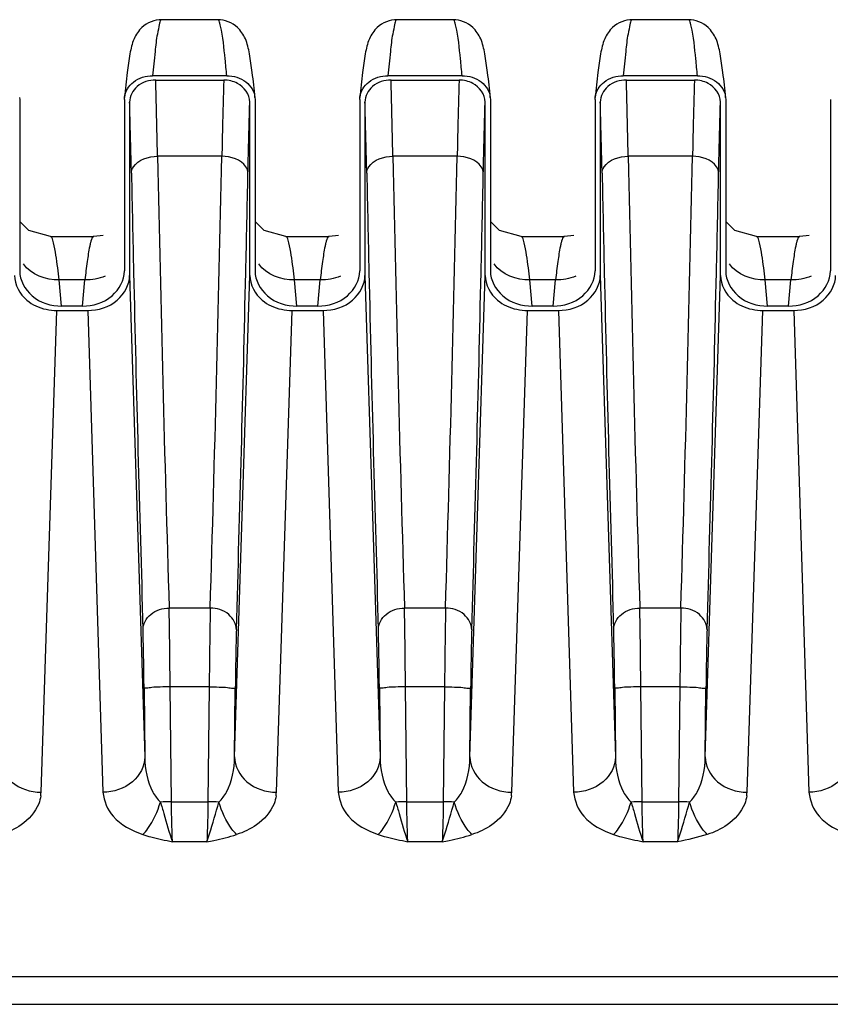
# Model space of a CAD drawing. Units: millimetres. Extents: x -2023 to 1868, y -879 to 1280.
# Drawn here: x -212 to -196, y -387 to -368 of the extents above; entities that cross this region are included whole.
import ezdxf

# ---------------------------------------------------------------- set-up
doc = ezdxf.new("R2010")
doc.units = ezdxf.units.MM
doc.header["$LTSCALE"] = 30.734
doc.layers.add('210755103_ZK_CONTINUOUSLINE', color=7, linetype='CONTINUOUS')
doc.layers.add('210755105_DZ_1_CONTINUOUSLINE', color=7, linetype='CONTINUOUS')

msp = doc.modelspace()

# ---------------------------------------------------------------- linework, layer by layer
at = {"layer": '210755103_ZK_CONTINUOUSLINE', "color": 7}
for p, q in [((-174.267, -386.793), (-258.608, -386.793)), ((-259.442, -387.316), (-69.093, -387.316))]:
    msp.add_line(p, q, dxfattribs=at)
at = {"layer": '210755105_DZ_1_CONTINUOUSLINE', "color": 7}
for p, q in [((-207.982, -368.5), (-209.053, -368.5)), ((-203.482, -368.5), (-204.553, -368.5)), ((-198.982, -368.5), (-200.053, -368.5)), ((-207.809, -369.57), (-209.226, -369.57)), ((-209.167, -369.654), (-207.867, -369.654)), ((-203.309, -369.57), (-204.726, -369.57)), ((-204.667, -369.654), (-203.367, -369.654)), ((-198.809, -369.57), (-200.226, -369.57)), ((-200.167, -369.654), (-198.867, -369.654)), ((-211.772, -369.987), (-211.767, -370.023)), ((-211.767, -370.023), (-211.767, -373.3)), ((-209.767, -370.023), (-209.765, -369.987)), ((-209.767, -370.023), (-209.767, -373.3)), ((-209.667, -370.073), (-209.667, -373.385)), ((-207.367, -373.385), (-207.367, -370.073)), ((-207.272, -369.987), (-207.267, -370.023)), ((-207.267, -370.023), (-207.267, -373.3)), ((-205.267, -370.023), (-205.265, -369.987)), ((-205.267, -370.023), (-205.267, -373.3)), ((-205.167, -370.073), (-205.167, -373.385)), ((-202.867, -373.385), (-202.867, -370.073)), ((-202.772, -369.987), (-202.767, -370.023)), ((-202.767, -370.023), (-202.767, -373.3)), ((-200.767, -370.023), (-200.765, -369.987)), ((-200.767, -370.023), (-200.767, -373.3)), ((-200.667, -370.073), (-200.667, -373.385)), ((-198.367, -373.385), (-198.367, -370.073)), ((-198.272, -369.987), (-198.267, -370.023)), ((-198.267, -370.023), (-198.267, -373.3)), ((-196.267, -370.023), (-196.267, -373.3)), ((-207.903, -371.11), (-209.132, -371.11)), ((-203.403, -371.11), (-204.632, -371.11)), ((-198.903, -371.11), (-200.132, -371.11)), ((-211.181, -372.643), (-210.353, -372.643)), ((-210.174, -372.622), (-210.353, -372.643)), ((-206.681, -372.643), (-205.853, -372.643)), ((-205.674, -372.622), (-205.853, -372.643)), ((-202.181, -372.643), (-201.353, -372.643)), ((-201.174, -372.622), (-201.353, -372.643)), ((-197.681, -372.643), (-196.853, -372.643)), ((-196.674, -372.622), (-196.853, -372.643)), ((-210.966, -373.972), (-211.013, -373.473)), ((-210.521, -373.473), (-211.013, -373.473)), ((-210.569, -373.972), (-210.521, -373.473)), ((-209.667, -373.385), (-209.376, -382.589)), ((-207.658, -382.589), (-207.367, -373.385)), ((-206.466, -373.972), (-206.513, -373.473)), ((-206.021, -373.473), (-206.513, -373.473)), ((-206.069, -373.972), (-206.021, -373.473)), ((-205.167, -373.385), (-204.876, -382.589)), ((-203.158, -382.589), (-202.867, -373.385)), ((-201.966, -373.972), (-202.013, -373.473)), ((-201.521, -373.473), (-202.013, -373.473)), ((-201.569, -373.972), (-201.521, -373.473)), ((-200.667, -373.385), (-200.376, -382.589)), ((-198.658, -382.589), (-198.367, -373.385)), ((-197.466, -373.972), (-197.513, -373.473)), ((-197.021, -373.473), (-197.513, -373.473)), ((-197.069, -373.972), (-197.021, -373.473)), ((-211.359, -383.264), (-211.057, -374.055)), ((-211.057, -374.055), (-210.467, -374.055)), ((-210.569, -373.972), (-210.966, -373.972)), ((-210.467, -374.055), (-210.176, -383.264)), ((-206.859, -383.264), (-206.557, -374.055)), ((-206.557, -374.055), (-205.967, -374.055)), ((-206.069, -373.972), (-206.466, -373.972)), ((-205.967, -374.055), (-205.676, -383.264)), ((-202.359, -383.264), (-202.057, -374.055)), ((-202.057, -374.055), (-201.467, -374.055)), ((-201.569, -373.972), (-201.966, -373.972)), ((-201.467, -374.055), (-201.176, -383.264)), ((-197.859, -383.264), (-197.557, -374.055)), ((-197.557, -374.055), (-196.967, -374.055)), ((-197.069, -373.972), (-197.466, -373.972)), ((-196.967, -374.055), (-196.676, -383.264)), ((-208.125, -379.743), (-208.91, -379.743)), ((-203.625, -379.743), (-204.41, -379.743)), ((-199.125, -379.743), (-199.91, -379.743)), ((-209.39, -381.288), (-209.376, -382.589)), ((-208.867, -383.446), (-208.89, -381.248)), ((-208.145, -381.248), (-208.89, -381.248)), ((-208.145, -381.248), (-208.168, -383.446)), ((-207.658, -382.589), (-207.645, -381.288)), ((-204.89, -381.288), (-204.876, -382.589)), ((-204.367, -383.446), (-204.39, -381.248)), ((-203.645, -381.248), (-204.39, -381.248)), ((-203.645, -381.248), (-203.668, -383.446)), ((-203.158, -382.589), (-203.145, -381.288)), ((-200.39, -381.288), (-200.376, -382.589)), ((-199.867, -383.446), (-199.89, -381.248)), ((-199.145, -381.248), (-199.89, -381.248)), ((-199.145, -381.248), (-199.168, -383.446)), ((-198.658, -382.589), (-198.645, -381.288)), ((-208.867, -383.446), (-208.168, -383.446)), ((-204.367, -383.446), (-203.668, -383.446)), ((-199.867, -383.446), (-199.168, -383.446)), ((-208.188, -384.21), (-208.846, -384.21)), ((-203.688, -384.21), (-204.346, -384.21)), ((-199.188, -384.21), (-199.846, -384.21))]:
    msp.add_line(p, q, dxfattribs=at)
for points in [[(-211.181, -372.643), (-211.593, -372.526), (-211.767, -372.357)], [(-206.681, -372.643), (-207.093, -372.526), (-207.267, -372.357)], [(-202.181, -372.643), (-202.593, -372.526), (-202.767, -372.357)], [(-197.681, -372.643), (-198.093, -372.526), (-198.267, -372.357)]]:
    msp.add_lwpolyline(points, dxfattribs=at)
for centre, radius, start, end in [((-327.562, -373.061), 118.444, 1.47979, 1.64865), ((-77.512, -373.484), 130.411, 178.31691, 178.71951), ((-323.062, -373.061), 118.444, 1.47979, 1.64865), ((-73.012, -373.484), 130.411, 178.31691, 178.71951), ((-318.562, -373.061), 118.444, 1.47979, 1.64865), ((-68.512, -373.484), 130.411, 178.31691, 178.71951), ((-300.95, -372.99), 91.33, 1.57925, 1.83052), ((-438.806, -375.852), 229.722, 1.183, 1.45918), ((-296.45, -372.99), 91.33, 1.57925, 1.83052), ((-434.306, -375.852), 229.722, 1.183, 1.45918), ((-291.95, -372.99), 91.33, 1.57925, 1.83052), ((-429.806, -375.852), 229.722, 1.183, 1.45918), ((-343.231, -374.165), 133.626, 1.38806, 1.58311), ((-338.731, -374.165), 133.626, 1.38806, 1.58311), ((-334.231, -374.165), 133.626, 1.38806, 1.58311), ((31.089, -376.038), 239.042, 178.68925, 178.8187), ((35.589, -376.038), 239.042, 178.68925, 178.8187), ((40.089, -376.038), 239.042, 178.68925, 178.8187), ((-393.533, -375.388), 183.944, 1.23205, 1.38928), ((-389.033, -375.388), 183.944, 1.23205, 1.38928), ((-384.533, -375.388), 183.944, 1.23205, 1.38928), ((681.049, -352.54), 890.375, 181.195036, 181.750762), ((-1243.758, -348.795), 1036.096, 358.288318, 358.765884), ((685.552, -352.54), 890.378, 181.195037, 181.750761), ((-1239.258, -348.795), 1036.095, 358.288318, 358.765884), ((690.049, -352.54), 890.375, 181.195036, 181.750762), ((-1234.758, -348.795), 1036.096, 358.288318, 358.765884), ((750.728, -351.464), 960.567, 181.304341, 181.711656), ((-1051.177, -354.532), 843.941, 358.260183, 358.723785), ((755.228, -351.464), 960.567, 181.304341, 181.711656), ((-1046.677, -354.532), 843.941, 358.260183, 358.723785), ((759.728, -351.464), 960.567, 181.304341, 181.711656), ((-1042.177, -354.532), 843.941, 358.260183, 358.723785), ((-212.809, -383.154), 1.454, 352.8862, 355.674), ((-208.309, -383.154), 1.454, 352.8862, 355.674), ((-203.809, -383.154), 1.454, 352.8862, 355.674), ((-199.309, -383.154), 1.454, 352.8862, 355.674), ((-208.804, -389.954), 6.508, 90.5556, 92.4109), ((-208.231, -389.954), 6.508, 87.589, 89.4445), ((-204.304, -389.954), 6.508, 90.5556, 92.4109), ((-203.731, -389.954), 6.508, 87.589, 89.4445), ((-199.804, -389.954), 6.508, 90.5556, 92.4109), ((-199.231, -389.954), 6.508, 87.589, 89.4445)]:
    msp.add_arc(centre, radius, start, end, dxfattribs=at)
for points, knots in [([(-209.053, -368.499), (-209.189, -368.5), (-209.422, -368.591), (-209.602, -368.87), (-209.667, -369.172), (-209.721, -369.547), (-209.75, -369.827), (-209.766, -369.987)], [0, 0, 0, 0, 0.224516, 0.371294, 0.534026, 0.733319, 1, 1, 1, 1]), ([(-209.053, -368.5), (-209.08, -368.5), (-209.105, -368.632), (-209.147, -368.802), (-209.186, -369.156), (-209.212, -369.416), (-209.226, -369.57)], [0, 0, 0, 0, 0.072888, 0.264454, 0.575508, 1, 1, 1, 1]), ([(-207.269, -369.987), (-207.284, -369.827), (-207.313, -369.547), (-207.368, -369.171), (-207.432, -368.868), (-207.615, -368.593), (-207.847, -368.5), (-207.982, -368.499)], [0, 0, 0, 0, 0.266847, 0.466309, 0.630384, 0.775802, 1, 1, 1, 1]), ([(-207.928, -368.622), (-207.932, -368.604), (-207.944, -368.567), (-207.955, -368.5), (-207.982, -368.5)], [0, 0, 0, 0, 0.408865, 1, 1, 1, 1]), ([(-204.553, -368.499), (-204.689, -368.5), (-204.922, -368.591), (-205.102, -368.87), (-205.167, -369.172), (-205.221, -369.547), (-205.25, -369.827), (-205.266, -369.987)], [0, 0, 0, 0, 0.224516, 0.371294, 0.534026, 0.733319, 1, 1, 1, 1]), ([(-204.553, -368.5), (-204.58, -368.5), (-204.605, -368.632), (-204.647, -368.802), (-204.686, -369.156), (-204.712, -369.416), (-204.726, -369.57)], [0, 0, 0, 0, 0.072888, 0.264454, 0.575508, 1, 1, 1, 1]), ([(-202.769, -369.987), (-202.784, -369.827), (-202.813, -369.547), (-202.868, -369.171), (-202.932, -368.868), (-203.115, -368.593), (-203.347, -368.5), (-203.482, -368.499)], [0, 0, 0, 0, 0.266847, 0.466309, 0.630384, 0.775802, 1, 1, 1, 1]), ([(-203.428, -368.622), (-203.432, -368.604), (-203.444, -368.567), (-203.455, -368.5), (-203.482, -368.5)], [0, 0, 0, 0, 0.408865, 1, 1, 1, 1]), ([(-200.053, -368.499), (-200.189, -368.5), (-200.422, -368.591), (-200.602, -368.87), (-200.667, -369.172), (-200.721, -369.547), (-200.75, -369.827), (-200.766, -369.987)], [0, 0, 0, 0, 0.224516, 0.371294, 0.534026, 0.733319, 1, 1, 1, 1]), ([(-200.053, -368.5), (-200.08, -368.5), (-200.105, -368.632), (-200.147, -368.802), (-200.186, -369.156), (-200.212, -369.416), (-200.226, -369.57)], [0, 0, 0, 0, 0.072888, 0.264454, 0.575508, 1, 1, 1, 1]), ([(-198.269, -369.987), (-198.284, -369.827), (-198.313, -369.547), (-198.368, -369.171), (-198.432, -368.868), (-198.615, -368.593), (-198.847, -368.5), (-198.982, -368.499)], [0, 0, 0, 0, 0.266847, 0.466309, 0.630384, 0.775802, 1, 1, 1, 1]), ([(-198.928, -368.622), (-198.932, -368.604), (-198.944, -368.567), (-198.955, -368.5), (-198.982, -368.5)], [0, 0, 0, 0, 0.408865, 1, 1, 1, 1]), ([(-207.809, -369.57), (-207.818, -369.463), (-207.85, -369.146), (-207.88, -368.828), (-207.928, -368.622)], [0, 0, 0, 0, 0.336724, 1, 1, 1, 1]), ([(-203.309, -369.57), (-203.318, -369.463), (-203.35, -369.146), (-203.38, -368.828), (-203.428, -368.622)], [0, 0, 0, 0, 0.336724, 1, 1, 1, 1]), ([(-198.809, -369.57), (-198.818, -369.463), (-198.85, -369.146), (-198.88, -368.828), (-198.928, -368.622)], [0, 0, 0, 0, 0.336724, 1, 1, 1, 1]), ([(-209.766, -369.987), (-209.754, -369.873), (-209.608, -369.641), (-209.355, -369.57), (-209.226, -369.57)], [0, 0, 0, 0, 0.470416, 1, 1, 1, 1]), ([(-209.167, -369.654), (-209.292, -369.654), (-209.539, -369.725), (-209.667, -369.963), (-209.667, -370.073)], [0, 0, 0, 0, 0.530505, 1, 1, 1, 1]), ([(-207.809, -369.57), (-207.68, -369.57), (-207.426, -369.64), (-207.28, -369.873), (-207.269, -369.987)], [0, 0, 0, 0, 0.528641, 1, 1, 1, 1]), ([(-205.266, -369.987), (-205.254, -369.873), (-205.108, -369.641), (-204.855, -369.57), (-204.726, -369.57)], [0, 0, 0, 0, 0.470416, 1, 1, 1, 1]), ([(-204.667, -369.654), (-204.792, -369.654), (-205.039, -369.725), (-205.167, -369.963), (-205.167, -370.073)], [0, 0, 0, 0, 0.530505, 1, 1, 1, 1]), ([(-203.309, -369.57), (-203.18, -369.57), (-202.926, -369.64), (-202.78, -369.873), (-202.769, -369.987)], [0, 0, 0, 0, 0.528641, 1, 1, 1, 1]), ([(-200.766, -369.987), (-200.754, -369.873), (-200.608, -369.641), (-200.355, -369.57), (-200.226, -369.57)], [0, 0, 0, 0, 0.470416, 1, 1, 1, 1]), ([(-200.167, -369.654), (-200.292, -369.654), (-200.539, -369.725), (-200.667, -369.963), (-200.667, -370.073)], [0, 0, 0, 0, 0.530505, 1, 1, 1, 1]), ([(-198.809, -369.57), (-198.68, -369.57), (-198.426, -369.64), (-198.28, -369.873), (-198.269, -369.987)], [0, 0, 0, 0, 0.528641, 1, 1, 1, 1]), ([(-207.403, -371.433), (-207.4, -371.305), (-207.39, -370.852), (-207.378, -370.399), (-207.367, -370.073)], [0, 0, 0, 0, 0.28162, 1, 1, 1, 1]), ([(-202.903, -371.433), (-202.9, -371.305), (-202.89, -370.852), (-202.878, -370.399), (-202.867, -370.073)], [0, 0, 0, 0, 0.28162, 1, 1, 1, 1]), ([(-198.403, -371.433), (-198.4, -371.305), (-198.39, -370.852), (-198.378, -370.399), (-198.367, -370.073)], [0, 0, 0, 0, 0.28162, 1, 1, 1, 1]), ([(-209.632, -371.433), (-209.632, -371.391), (-209.553, -371.183), (-209.301, -371.112), (-209.132, -371.11)], [0, 0, 0, 0, 0.196984, 1, 1, 1, 1]), ([(-207.403, -371.433), (-207.403, -371.39), (-207.48, -371.181), (-207.735, -371.112), (-207.903, -371.11)], [0, 0, 0, 0, 0.202351, 1, 1, 1, 1]), ([(-205.132, -371.433), (-205.132, -371.391), (-205.053, -371.183), (-204.801, -371.112), (-204.632, -371.11)], [0, 0, 0, 0, 0.196984, 1, 1, 1, 1]), ([(-202.903, -371.433), (-202.903, -371.39), (-202.98, -371.181), (-203.235, -371.112), (-203.403, -371.11)], [0, 0, 0, 0, 0.202351, 1, 1, 1, 1]), ([(-200.632, -371.433), (-200.632, -371.391), (-200.553, -371.183), (-200.301, -371.112), (-200.132, -371.11)], [0, 0, 0, 0, 0.196984, 1, 1, 1, 1]), ([(-198.403, -371.433), (-198.403, -371.39), (-198.48, -371.181), (-198.735, -371.112), (-198.903, -371.11)], [0, 0, 0, 0, 0.202351, 1, 1, 1, 1]), ([(-211.122, -372.762), (-211.126, -372.745), (-211.139, -372.707), (-211.154, -372.642), (-211.181, -372.642)], [0, 0, 0, 0, 0.404266, 1, 1, 1, 1]), ([(-210.353, -372.643), (-210.359, -372.643), (-210.398, -372.673), (-210.402, -372.723), (-210.413, -372.762)], [0, 0, 0, 0, 0.117542, 1, 1, 1, 1]), ([(-206.622, -372.762), (-206.626, -372.745), (-206.639, -372.707), (-206.654, -372.642), (-206.681, -372.642)], [0, 0, 0, 0, 0.404266, 1, 1, 1, 1]), ([(-205.853, -372.643), (-205.859, -372.643), (-205.898, -372.673), (-205.902, -372.723), (-205.913, -372.762)], [0, 0, 0, 0, 0.117542, 1, 1, 1, 1]), ([(-202.122, -372.762), (-202.126, -372.745), (-202.139, -372.707), (-202.154, -372.642), (-202.181, -372.642)], [0, 0, 0, 0, 0.404266, 1, 1, 1, 1]), ([(-201.353, -372.643), (-201.359, -372.643), (-201.398, -372.673), (-201.402, -372.723), (-201.413, -372.762)], [0, 0, 0, 0, 0.117542, 1, 1, 1, 1]), ([(-197.622, -372.762), (-197.626, -372.745), (-197.639, -372.707), (-197.654, -372.642), (-197.681, -372.642)], [0, 0, 0, 0, 0.404266, 1, 1, 1, 1]), ([(-196.853, -372.643), (-196.859, -372.643), (-196.898, -372.673), (-196.902, -372.723), (-196.913, -372.762)], [0, 0, 0, 0, 0.117542, 1, 1, 1, 1]), ([(-211.013, -373.473), (-211.022, -373.395), (-211.052, -373.158), (-211.082, -372.919), (-211.122, -372.762)], [0, 0, 0, 0, 0.326826, 1, 1, 1, 1]), ([(-210.413, -372.762), (-210.419, -372.784), (-210.446, -372.902), (-210.464, -373.022), (-210.478, -373.119)], [0, 0, 0, 0, 0.190937, 1, 1, 1, 1]), ([(-206.513, -373.473), (-206.522, -373.395), (-206.552, -373.158), (-206.582, -372.919), (-206.622, -372.762)], [0, 0, 0, 0, 0.326826, 1, 1, 1, 1]), ([(-205.913, -372.762), (-205.919, -372.784), (-205.946, -372.902), (-205.964, -373.022), (-205.978, -373.119)], [0, 0, 0, 0, 0.190937, 1, 1, 1, 1]), ([(-202.013, -373.473), (-202.022, -373.395), (-202.052, -373.158), (-202.082, -372.919), (-202.122, -372.762)], [0, 0, 0, 0, 0.326826, 1, 1, 1, 1]), ([(-201.413, -372.762), (-201.419, -372.784), (-201.446, -372.902), (-201.464, -373.022), (-201.478, -373.119)], [0, 0, 0, 0, 0.190937, 1, 1, 1, 1]), ([(-197.513, -373.473), (-197.522, -373.395), (-197.552, -373.158), (-197.582, -372.919), (-197.622, -372.762)], [0, 0, 0, 0, 0.326826, 1, 1, 1, 1]), ([(-196.913, -372.762), (-196.919, -372.784), (-196.946, -372.902), (-196.964, -373.022), (-196.978, -373.119)], [0, 0, 0, 0, 0.190937, 1, 1, 1, 1]), ([(-211.767, -373.3), (-211.767, -373.477), (-211.561, -373.857), (-211.166, -373.972), (-210.966, -373.972)], [0, 0, 0, 0, 0.469107, 1, 1, 1, 1]), ([(-210.569, -373.972), (-210.369, -373.972), (-209.973, -373.857), (-209.767, -373.477), (-209.767, -373.3)], [0, 0, 0, 0, 0.530889, 1, 1, 1, 1]), ([(-207.267, -373.3), (-207.267, -373.477), (-207.061, -373.857), (-206.666, -373.972), (-206.466, -373.972)], [0, 0, 0, 0, 0.469107, 1, 1, 1, 1]), ([(-206.069, -373.972), (-205.869, -373.972), (-205.473, -373.857), (-205.267, -373.477), (-205.267, -373.3)], [0, 0, 0, 0, 0.530889, 1, 1, 1, 1]), ([(-202.767, -373.3), (-202.767, -373.477), (-202.561, -373.857), (-202.166, -373.972), (-201.966, -373.972)], [0, 0, 0, 0, 0.469107, 1, 1, 1, 1]), ([(-201.569, -373.972), (-201.369, -373.972), (-200.973, -373.857), (-200.767, -373.477), (-200.767, -373.3)], [0, 0, 0, 0, 0.530889, 1, 1, 1, 1]), ([(-198.267, -373.3), (-198.267, -373.477), (-198.061, -373.857), (-197.666, -373.972), (-197.466, -373.972)], [0, 0, 0, 0, 0.469107, 1, 1, 1, 1]), ([(-197.069, -373.972), (-196.869, -373.972), (-196.473, -373.857), (-196.267, -373.477), (-196.267, -373.3)], [0, 0, 0, 0, 0.530889, 1, 1, 1, 1]), ([(-211.867, -373.385), (-211.867, -373.563), (-211.73, -373.813), (-211.521, -373.94), (-211.462, -373.968)], [0, 0, 0, 0, 0.728445, 1, 1, 1, 1]), ([(-210.467, -374.055), (-210.268, -374.055), (-209.872, -373.941), (-209.667, -373.561), (-209.667, -373.385)], [0, 0, 0, 0, 0.530914, 1, 1, 1, 1]), ([(-207.367, -373.385), (-207.367, -373.563), (-207.23, -373.813), (-207.021, -373.94), (-206.962, -373.968)], [0, 0, 0, 0, 0.728445, 1, 1, 1, 1]), ([(-205.967, -374.055), (-205.768, -374.055), (-205.372, -373.941), (-205.167, -373.561), (-205.167, -373.385)], [0, 0, 0, 0, 0.530914, 1, 1, 1, 1]), ([(-202.867, -373.385), (-202.867, -373.563), (-202.73, -373.813), (-202.521, -373.94), (-202.462, -373.968)], [0, 0, 0, 0, 0.728445, 1, 1, 1, 1]), ([(-201.467, -374.055), (-201.268, -374.055), (-200.872, -373.941), (-200.667, -373.561), (-200.667, -373.385)], [0, 0, 0, 0, 0.530914, 1, 1, 1, 1]), ([(-198.367, -373.385), (-198.367, -373.563), (-198.23, -373.813), (-198.021, -373.94), (-197.962, -373.968)], [0, 0, 0, 0, 0.728445, 1, 1, 1, 1]), ([(-196.967, -374.055), (-196.768, -374.055), (-196.372, -373.941), (-196.167, -373.561), (-196.167, -373.385)], [0, 0, 0, 0, 0.530914, 1, 1, 1, 1]), ([(-209.41, -380.156), (-209.41, -380.047), (-209.278, -379.814), (-209.035, -379.744), (-208.91, -379.743)], [0, 0, 0, 0, 0.464706, 1, 1, 1, 1]), ([(-208.89, -381.248), (-208.892, -381.102), (-208.897, -380.6), (-208.903, -380.098), (-208.91, -379.743)], [0, 0, 0, 0, 0.291916, 1, 1, 1, 1]), ([(-208.125, -379.743), (-208.126, -379.841), (-208.134, -380.342), (-208.14, -380.844), (-208.145, -381.248)], [0, 0, 0, 0, 0.195119, 1, 1, 1, 1]), ([(-207.625, -380.158), (-207.625, -380.049), (-207.756, -379.815), (-208, -379.744), (-208.125, -379.743)], [0, 0, 0, 0, 0.466201, 1, 1, 1, 1]), ([(-204.91, -380.156), (-204.91, -380.047), (-204.778, -379.814), (-204.535, -379.744), (-204.41, -379.743)], [0, 0, 0, 0, 0.464706, 1, 1, 1, 1]), ([(-204.39, -381.248), (-204.392, -381.102), (-204.397, -380.6), (-204.403, -380.098), (-204.41, -379.743)], [0, 0, 0, 0, 0.291916, 1, 1, 1, 1]), ([(-203.625, -379.743), (-203.626, -379.841), (-203.634, -380.342), (-203.64, -380.844), (-203.645, -381.248)], [0, 0, 0, 0, 0.195119, 1, 1, 1, 1]), ([(-203.125, -380.158), (-203.125, -380.049), (-203.256, -379.815), (-203.5, -379.744), (-203.625, -379.743)], [0, 0, 0, 0, 0.466201, 1, 1, 1, 1]), ([(-200.41, -380.156), (-200.41, -380.047), (-200.278, -379.814), (-200.035, -379.744), (-199.91, -379.743)], [0, 0, 0, 0, 0.464706, 1, 1, 1, 1]), ([(-199.89, -381.248), (-199.892, -381.102), (-199.897, -380.6), (-199.903, -380.098), (-199.91, -379.743)], [0, 0, 0, 0, 0.291916, 1, 1, 1, 1]), ([(-199.125, -379.743), (-199.126, -379.841), (-199.134, -380.342), (-199.14, -380.844), (-199.145, -381.248)], [0, 0, 0, 0, 0.195119, 1, 1, 1, 1]), ([(-198.625, -380.158), (-198.625, -380.049), (-198.756, -379.815), (-199, -379.744), (-199.125, -379.743)], [0, 0, 0, 0, 0.466201, 1, 1, 1, 1]), ([(-209.39, -381.288), (-209.391, -381.177), (-209.396, -380.8), (-209.402, -380.422), (-209.41, -380.155)], [0, 0, 0, 0, 0.291903, 1, 1, 1, 1]), ([(-207.625, -380.155), (-207.627, -380.229), (-207.636, -380.606), (-207.641, -380.984), (-207.645, -381.288)], [0, 0, 0, 0, 0.195383, 1, 1, 1, 1]), ([(-204.89, -381.288), (-204.891, -381.177), (-204.896, -380.8), (-204.902, -380.422), (-204.91, -380.155)], [0, 0, 0, 0, 0.291903, 1, 1, 1, 1]), ([(-203.125, -380.155), (-203.127, -380.229), (-203.136, -380.606), (-203.141, -380.984), (-203.145, -381.288)], [0, 0, 0, 0, 0.195383, 1, 1, 1, 1]), ([(-200.39, -381.288), (-200.391, -381.177), (-200.396, -380.8), (-200.402, -380.422), (-200.41, -380.155)], [0, 0, 0, 0, 0.291903, 1, 1, 1, 1]), ([(-198.625, -380.155), (-198.627, -380.229), (-198.636, -380.606), (-198.641, -380.984), (-198.645, -381.288)], [0, 0, 0, 0, 0.195383, 1, 1, 1, 1]), ([(-208.89, -381.248), (-208.953, -381.249), (-209.068, -381.253), (-209.23, -381.256), (-209.316, -381.276), (-209.387, -381.274), (-209.39, -381.288)], [0, 0, 0, 0, 0.376676, 0.698401, 0.915816, 1, 1, 1, 1]), ([(-208.145, -381.248), (-208.081, -381.249), (-207.967, -381.253), (-207.804, -381.256), (-207.719, -381.276), (-207.648, -381.274), (-207.645, -381.288)], [0, 0, 0, 0, 0.376671, 0.698394, 0.915809, 1, 1, 1, 1]), ([(-204.39, -381.248), (-204.453, -381.249), (-204.568, -381.253), (-204.73, -381.256), (-204.816, -381.276), (-204.887, -381.274), (-204.89, -381.288)], [0, 0, 0, 0, 0.376676, 0.698401, 0.915816, 1, 1, 1, 1]), ([(-203.645, -381.248), (-203.581, -381.249), (-203.467, -381.253), (-203.304, -381.256), (-203.219, -381.276), (-203.148, -381.274), (-203.145, -381.288)], [0, 0, 0, 0, 0.376671, 0.698394, 0.915809, 1, 1, 1, 1]), ([(-199.89, -381.248), (-199.953, -381.249), (-200.068, -381.253), (-200.23, -381.256), (-200.316, -381.276), (-200.387, -381.274), (-200.39, -381.288)], [0, 0, 0, 0, 0.376676, 0.698401, 0.915816, 1, 1, 1, 1]), ([(-199.145, -381.248), (-199.081, -381.249), (-198.967, -381.253), (-198.804, -381.256), (-198.719, -381.276), (-198.648, -381.274), (-198.645, -381.288)], [0, 0, 0, 0, 0.376671, 0.698394, 0.915809, 1, 1, 1, 1]), ([(-212.158, -382.589), (-212.158, -382.766), (-211.952, -383.145), (-211.559, -383.262), (-211.359, -383.264)], [0, 0, 0, 0, 0.468336, 1, 1, 1, 1]), ([(-209.376, -382.589), (-209.376, -382.766), (-209.583, -383.145), (-209.976, -383.262), (-210.176, -383.264)], [0, 0, 0, 0, 0.468335, 1, 1, 1, 1]), ([(-209.376, -382.589), (-209.372, -382.818), (-209.32, -383.142), (-209.134, -383.395), (-209.078, -383.452)], [0, 0, 0, 0, 0.740616, 1, 1, 1, 1]), ([(-207.957, -383.452), (-207.901, -383.395), (-207.715, -383.142), (-207.663, -382.818), (-207.658, -382.589)], [0, 0, 0, 0, 0.259374, 1, 1, 1, 1]), ([(-207.658, -382.589), (-207.658, -382.766), (-207.452, -383.145), (-207.059, -383.262), (-206.859, -383.264)], [0, 0, 0, 0, 0.468336, 1, 1, 1, 1]), ([(-204.876, -382.589), (-204.876, -382.766), (-205.083, -383.145), (-205.476, -383.262), (-205.676, -383.264)], [0, 0, 0, 0, 0.468335, 1, 1, 1, 1]), ([(-204.876, -382.589), (-204.872, -382.818), (-204.82, -383.142), (-204.634, -383.395), (-204.578, -383.452)], [0, 0, 0, 0, 0.740616, 1, 1, 1, 1]), ([(-203.457, -383.452), (-203.401, -383.395), (-203.215, -383.142), (-203.163, -382.818), (-203.158, -382.589)], [0, 0, 0, 0, 0.259374, 1, 1, 1, 1]), ([(-203.158, -382.589), (-203.158, -382.766), (-202.952, -383.145), (-202.559, -383.262), (-202.359, -383.264)], [0, 0, 0, 0, 0.468336, 1, 1, 1, 1]), ([(-200.376, -382.589), (-200.376, -382.766), (-200.583, -383.145), (-200.976, -383.262), (-201.176, -383.264)], [0, 0, 0, 0, 0.468335, 1, 1, 1, 1]), ([(-200.376, -382.589), (-200.372, -382.818), (-200.32, -383.142), (-200.134, -383.395), (-200.078, -383.452)], [0, 0, 0, 0, 0.740616, 1, 1, 1, 1]), ([(-198.957, -383.452), (-198.901, -383.395), (-198.715, -383.142), (-198.663, -382.818), (-198.658, -382.589)], [0, 0, 0, 0, 0.259374, 1, 1, 1, 1]), ([(-198.658, -382.589), (-198.658, -382.766), (-198.452, -383.145), (-198.059, -383.262), (-197.859, -383.264)], [0, 0, 0, 0, 0.468336, 1, 1, 1, 1]), ([(-195.876, -382.589), (-195.876, -382.766), (-196.083, -383.145), (-196.476, -383.262), (-196.676, -383.264)], [0, 0, 0, 0, 0.468335, 1, 1, 1, 1]), ([(-210.176, -383.264), (-210.158, -383.429), (-209.999, -383.818), (-209.623, -383.994), (-209.415, -384.072)], [0, 0, 0, 0, 0.427343, 1, 1, 1, 1]), ([(-205.676, -383.264), (-205.658, -383.429), (-205.499, -383.818), (-205.123, -383.994), (-204.915, -384.072)], [0, 0, 0, 0, 0.427343, 1, 1, 1, 1]), ([(-201.176, -383.264), (-201.158, -383.429), (-200.999, -383.818), (-200.623, -383.994), (-200.415, -384.072)], [0, 0, 0, 0, 0.427343, 1, 1, 1, 1]), ([(-196.676, -383.264), (-196.658, -383.429), (-196.499, -383.818), (-196.123, -383.994), (-195.915, -384.072)], [0, 0, 0, 0, 0.427343, 1, 1, 1, 1]), ([(-211.366, -383.335), (-211.374, -383.385), (-211.43, -383.607), (-211.597, -383.789), (-211.742, -383.888)], [0, 0, 0, 0, 0.225398, 1, 1, 1, 1]), ([(-209.415, -384.072), (-209.378, -384.038), (-209.229, -383.852), (-209.129, -383.631), (-209.078, -383.452)], [0, 0, 0, 0, 0.210262, 1, 1, 1, 1]), ([(-209.078, -383.452), (-209.055, -383.525), (-208.976, -383.777), (-208.912, -384.034), (-208.846, -384.21)], [0, 0, 0, 0, 0.289628, 1, 1, 1, 1]), ([(-208.846, -384.21), (-208.849, -384.161), (-208.858, -383.907), (-208.864, -383.652), (-208.867, -383.446)], [0, 0, 0, 0, 0.193395, 1, 1, 1, 1]), ([(-208.168, -383.446), (-208.169, -383.521), (-208.174, -383.776), (-208.18, -384.03), (-208.188, -384.21)], [0, 0, 0, 0, 0.293309, 1, 1, 1, 1]), ([(-208.188, -384.21), (-208.17, -384.161), (-208.089, -383.909), (-208.02, -383.654), (-207.957, -383.452)], [0, 0, 0, 0, 0.198472, 1, 1, 1, 1]), ([(-207.62, -384.072), (-207.653, -384.04), (-207.808, -383.86), (-207.904, -383.635), (-207.957, -383.452)], [0, 0, 0, 0, 0.192584, 1, 1, 1, 1]), ([(-206.866, -383.335), (-206.874, -383.385), (-206.93, -383.607), (-207.097, -383.789), (-207.242, -383.888)], [0, 0, 0, 0, 0.225398, 1, 1, 1, 1]), ([(-204.915, -384.072), (-204.878, -384.038), (-204.729, -383.852), (-204.629, -383.631), (-204.578, -383.452)], [0, 0, 0, 0, 0.210262, 1, 1, 1, 1]), ([(-204.578, -383.452), (-204.555, -383.525), (-204.476, -383.777), (-204.412, -384.034), (-204.346, -384.21)], [0, 0, 0, 0, 0.289628, 1, 1, 1, 1]), ([(-204.346, -384.21), (-204.349, -384.161), (-204.358, -383.907), (-204.364, -383.652), (-204.367, -383.446)], [0, 0, 0, 0, 0.193395, 1, 1, 1, 1]), ([(-203.668, -383.446), (-203.669, -383.521), (-203.674, -383.776), (-203.68, -384.03), (-203.688, -384.21)], [0, 0, 0, 0, 0.293309, 1, 1, 1, 1]), ([(-203.688, -384.21), (-203.67, -384.161), (-203.589, -383.909), (-203.52, -383.654), (-203.457, -383.452)], [0, 0, 0, 0, 0.198472, 1, 1, 1, 1]), ([(-203.12, -384.072), (-203.153, -384.04), (-203.308, -383.86), (-203.404, -383.635), (-203.457, -383.452)], [0, 0, 0, 0, 0.192584, 1, 1, 1, 1]), ([(-202.366, -383.335), (-202.374, -383.385), (-202.43, -383.607), (-202.597, -383.789), (-202.742, -383.888)], [0, 0, 0, 0, 0.225398, 1, 1, 1, 1]), ([(-200.415, -384.072), (-200.378, -384.038), (-200.229, -383.852), (-200.129, -383.631), (-200.078, -383.452)], [0, 0, 0, 0, 0.210262, 1, 1, 1, 1]), ([(-200.078, -383.452), (-200.055, -383.525), (-199.976, -383.777), (-199.912, -384.034), (-199.846, -384.21)], [0, 0, 0, 0, 0.289628, 1, 1, 1, 1]), ([(-199.846, -384.21), (-199.849, -384.161), (-199.858, -383.907), (-199.864, -383.652), (-199.867, -383.446)], [0, 0, 0, 0, 0.193395, 1, 1, 1, 1]), ([(-199.168, -383.446), (-199.169, -383.521), (-199.174, -383.776), (-199.18, -384.03), (-199.188, -384.21)], [0, 0, 0, 0, 0.293309, 1, 1, 1, 1]), ([(-199.188, -384.21), (-199.17, -384.161), (-199.089, -383.909), (-199.02, -383.654), (-198.957, -383.452)], [0, 0, 0, 0, 0.198472, 1, 1, 1, 1]), ([(-198.62, -384.072), (-198.653, -384.04), (-198.808, -383.86), (-198.904, -383.635), (-198.957, -383.452)], [0, 0, 0, 0, 0.192584, 1, 1, 1, 1]), ([(-197.866, -383.335), (-197.874, -383.385), (-197.93, -383.607), (-198.097, -383.789), (-198.242, -383.888)], [0, 0, 0, 0, 0.225398, 1, 1, 1, 1]), ([(-209.415, -384.072), (-209.364, -384.088), (-209.177, -384.143), (-208.985, -384.182), (-208.846, -384.21)], [0, 0, 0, 0, 0.273081, 1, 1, 1, 1]), ([(-208.188, -384.21), (-208.144, -384.201), (-207.953, -384.163), (-207.763, -384.118), (-207.62, -384.072)], [0, 0, 0, 0, 0.232085, 1, 1, 1, 1]), ([(-204.915, -384.072), (-204.864, -384.088), (-204.677, -384.143), (-204.485, -384.182), (-204.346, -384.21)], [0, 0, 0, 0, 0.273082, 1, 1, 1, 1]), ([(-203.688, -384.21), (-203.644, -384.201), (-203.453, -384.163), (-203.263, -384.118), (-203.12, -384.072)], [0, 0, 0, 0, 0.232084, 1, 1, 1, 1]), ([(-200.415, -384.072), (-200.364, -384.088), (-200.177, -384.143), (-199.985, -384.182), (-199.846, -384.21)], [0, 0, 0, 0, 0.27308, 1, 1, 1, 1])]:
    msp.add_open_spline(points, degree=3, knots=knots, dxfattribs=at)
for points in [[(-207.604, -369.717), (-207.684, -369.675), (-207.777, -369.654), (-207.867, -369.654)], [(-207.367, -370.073), (-207.367, -369.93), (-207.477, -369.782), (-207.604, -369.717)], [(-203.104, -369.717), (-203.184, -369.675), (-203.277, -369.654), (-203.367, -369.654)], [(-202.867, -370.073), (-202.867, -369.93), (-202.977, -369.782), (-203.104, -369.717)], [(-198.604, -369.717), (-198.684, -369.675), (-198.777, -369.654), (-198.867, -369.654)], [(-198.367, -370.073), (-198.367, -369.93), (-198.477, -369.782), (-198.604, -369.717)], [(-209.632, -371.433), (-209.618, -372.065), (-209.604, -372.697), (-209.59, -373.329)], [(-207.445, -373.329), (-207.43, -372.697), (-207.416, -372.065), (-207.403, -371.433)], [(-205.132, -371.433), (-205.118, -372.065), (-205.104, -372.697), (-205.09, -373.329)], [(-202.945, -373.329), (-202.93, -372.697), (-202.916, -372.065), (-202.903, -371.433)], [(-200.632, -371.433), (-200.618, -372.065), (-200.604, -372.697), (-200.59, -373.329)], [(-198.445, -373.329), (-198.43, -372.697), (-198.416, -372.065), (-198.403, -371.433)], [(-210.478, -373.119), (-210.494, -373.237), (-210.508, -373.355), (-210.521, -373.473)], [(-205.978, -373.119), (-205.994, -373.237), (-206.008, -373.355), (-206.021, -373.473)], [(-201.478, -373.119), (-201.494, -373.237), (-201.508, -373.355), (-201.521, -373.473)], [(-196.978, -373.119), (-196.994, -373.237), (-197.008, -373.355), (-197.021, -373.473)], [(-211.013, -373.473), (-211.263, -373.48), (-211.553, -373.371), (-211.697, -373.167)], [(-206.513, -373.473), (-206.763, -373.48), (-207.053, -373.371), (-207.197, -373.167)], [(-202.013, -373.473), (-202.263, -373.48), (-202.553, -373.371), (-202.697, -373.167)], [(-197.513, -373.473), (-197.763, -373.48), (-198.053, -373.371), (-198.197, -373.167)], [(-210.133, -373.4), (-210.254, -373.453), (-210.39, -373.477), (-210.521, -373.473)], [(-205.633, -373.4), (-205.754, -373.453), (-205.89, -373.477), (-206.021, -373.473)], [(-201.133, -373.4), (-201.254, -373.453), (-201.39, -373.477), (-201.521, -373.473)], [(-196.633, -373.4), (-196.754, -373.453), (-196.89, -373.477), (-197.021, -373.473)], [(-211.462, -373.968), (-211.337, -374.027), (-211.195, -374.057), (-211.057, -374.055)], [(-206.962, -373.968), (-206.837, -374.027), (-206.695, -374.057), (-206.557, -374.055)], [(-202.462, -373.968), (-202.337, -374.027), (-202.195, -374.057), (-202.057, -374.055)], [(-197.962, -373.968), (-197.837, -374.027), (-197.695, -374.057), (-197.557, -374.055)], [(-211.742, -383.888), (-211.857, -383.968), (-211.987, -384.029), (-212.12, -384.072)], [(-207.242, -383.888), (-207.357, -383.968), (-207.487, -384.029), (-207.62, -384.072)], [(-202.742, -383.888), (-202.857, -383.968), (-202.987, -384.029), (-203.12, -384.072)], [(-198.242, -383.888), (-198.357, -383.968), (-198.487, -384.029), (-198.62, -384.072)], [(-198.62, -384.072), (-198.807, -384.126), (-198.997, -384.174), (-199.188, -384.21)]]:
    msp.add_open_spline(points, degree=3, dxfattribs=at)

doc.saveas('drawing.dxf')
